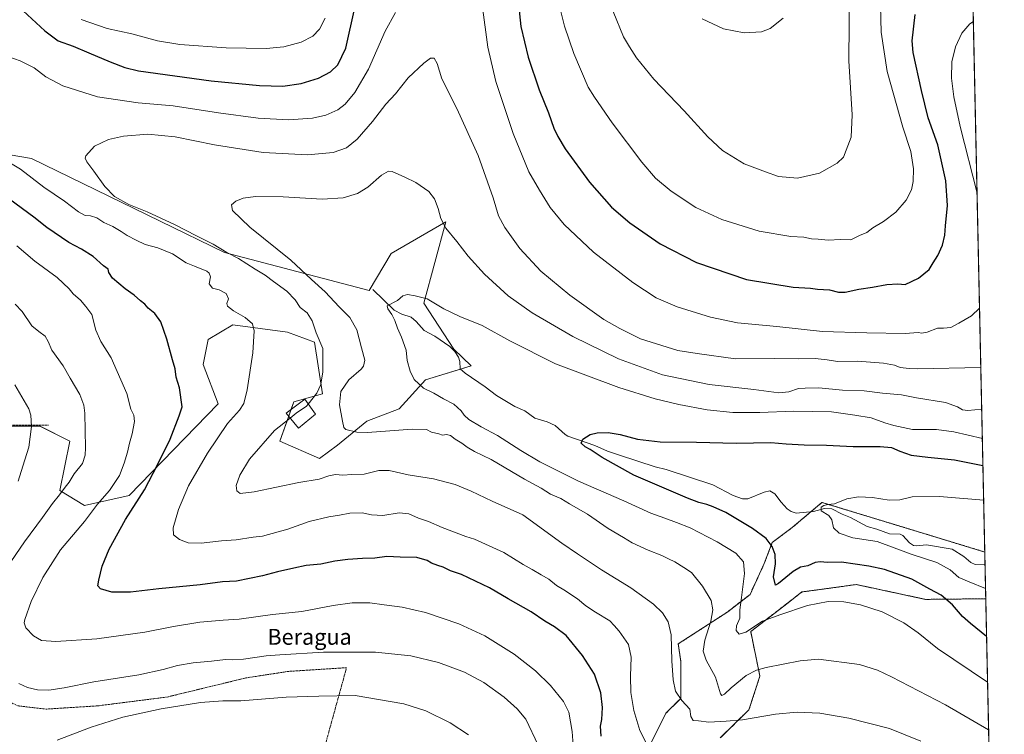
# Model space of a CAD drawing. Units: metres. Extents: x 644429 to 647885, y 4755400 to 4757785.
# Drawn here: x 647389 to 647885, y 4755835 to 4756195 of the extents above; entities that cross this region are included whole.
import ezdxf
from ezdxf.enums import TextEntityAlignment as Align

# ---------------------------------------------------------------- set-up
doc = ezdxf.new("R2010")
doc.units = ezdxf.units.M
doc.header["$MEASUREMENT"] = 0
doc.linetypes.add('TRAZOS', pattern=[0.75, 0.5, -0.25])
for name, color, linetype, lineweight in [('Alambrada', 19, 'TRAZOS', 0), ('Arbolado forestal', 92, 'TRAZOS', 0), ('Arbolado forestal CxS', 92, 'Continuous', 0), ('Comarca CxS', 133, 'Continuous', 0), ('Comunidad Autónoma CxS', 142, 'Continuous', 0), ('Corriente natural lineal', 142, 'Continuous', 13), ('Curva de nivel maestra', 36, 'Continuous', 30), ('Curva de nivel normal', 36, 'Continuous', 0), ('Edificación', 1, 'Continuous', 13), ('Edificación Cxs', 1, 'Continuous', 13), ('Municipio CxS', 142, 'Continuous', 0), ('Pastizal CxS', 92, 'Continuous', 0), ('Prado', 92, 'Continuous', 0), ('Prado CxS', 92, 'Continuous', 0), ('Provincia CxS', 1, 'Continuous', 0), ('Texto cartográfico', 19, 'Continuous', 0)]:
    doc.layers.add(name, color=color, linetype=linetype, lineweight=lineweight)
doc.styles.add('Arial', font='txt', dxfattribs={"height": 0.2})

# ---------------------------------------------------------------- blocks, each defined once
blk = doc.blocks.new('*U150')
at = {"layer": 'Prado CxS', "color": 92, "linetype": 'Continuous', "lineweight": 0}
for points in [[(647865.68, 4756367.39, 1048.76), (647875.2, 4755926.76, 991.31), (647875.18, 4755926.76, 991.31), (647845.67, 4755935.75, 992.88), (647793.2, 4755951.73, 995.16), (647778.13, 4755939.04, 995.93), (647768.16, 4755931.56, 999.17), (647764.12, 4755920.92, 1001.9), (647756.95, 4755905.4, 1003.36), (647745.73, 4755896.68, 1007.12), (647720.81, 4755880.48, 1014.36), (647722.06, 4755871.76, 1014.15), (647722.06, 4755853.07, 1014.83), (647714.58, 4755845.6, 1016.55), (647704.61, 4755825.66, 1020.46)], [(647741.99, 4755833.14, 1016.74), (647756.42, 4755847.32, 1014.02), (647761.93, 4755864.28, 1010.73), (647757.28, 4755886.69, 1005.29), (647776.09, 4755901.24, 1003.86), (647783.11, 4755906.65, 1003.5), (647810.53, 4755910.38, 1003.14), (647845.41, 4755902.91, 1001.55), (647875.68, 4755903.23, 996.05), (647875.71, 4755903.22, 996.05), (647882.09, 4755607.71, 1039.28)], [(647384.39, 4755990.13, 1041.76), (647399.35, 4755990.13, 1039.27), (647414.3, 4755982.65, 1036.65), (647409.31, 4755957.74, 1035.17), (647421.77, 4755950.26, 1031.31), (647444.2, 4755955.24, 1026.71), (647489.06, 4756001.34, 1021.73), (647481.58, 4756021.28, 1022.89), (647484.07, 4756033.74, 1022.72), (647496.53, 4756041.21, 1021.02), (647523.95, 4756037.47, 1017.65), (647537.65, 4756032.49, 1015.63), (647541.62, 4756006.48, 1013.6), (647527.11, 4756002.33, 1015.19), (647520.21, 4755982.65, 1013.36), (647540.14, 4755973.93, 1012.17), (647549.2, 4755980.61, 1010.9), (647564.02, 4755992.66, 1008.51), (647580.31, 4755998.93, 1007.83), (647593.54, 4756013.4, 1004.36), (647616.5, 4756020.49, 1002.97), (647607.78, 4756028.97, 1003.38), (647592.64, 4756052.12, 1004.64), (647603.76, 4756093.03, 1010.21), (647576.19, 4756077.15, 1006.55), (647565.19, 4756058.47, 1005.22), (647492.34, 4756077.54, 1015.32), (647395.15, 4756124.89, 1018.18), (647366.49, 4756129.88, 1020.69)]]:
    blk.add_polyline3d(points, dxfattribs=at)
blk = doc.blocks.new('*U159')
at = {"layer": 'Curva de nivel normal', "color": 36, "linetype": 'Continuous', "lineweight": 0}
for points in [[(647871.3, 4756107.44, 1020)], [(647872.55, 4756049.61, 1020)]]:
    blk.add_polyline3d(points, dxfattribs=at)

msp = doc.modelspace()

# ---------------------------------------------------------------- linework, layer by layer
at = {"layer": 'Alambrada', "color": 19, "linetype": 'TRAZOS', "lineweight": 0}
msp.add_polyline3d([(647403.56, 4755990.58, 1042.8), (647377.75, 4755990.58, 1042.8), (647379.62, 4755974.15, 1042.1), (647379.86, 4755968.28, 1042.04), (647373.52, 4755950.68, 1043.65), (647360.37, 4755915.71, 1039.84), (647356.85, 4755892.71, 1036.06), (647358.02, 4755878.63, 1036.73), (647364.83, 4755865.72, 1037.52), (647375.85, 4755854.93, 1037.47), (647388.29, 4755849.29, 1036.89), (647402.37, 4755847.65, 1037.08), (647428.42, 4755849.29, 1038.35), (647463.39, 4755853.74, 1044.28), (647503.06, 4755863.36, 1037.77), (647524.41, 4755866.64, 1037.55), (647553.75, 4755868.52, 1037.41), (647539.43, 4755816.65, 1048.8)], dxfattribs=at)
at = {"layer": 'Arbolado forestal', "color": 92, "linetype": 'TRAZOS', "lineweight": 0}
for points in [[(647875.2, 4755926.76, 991.31), (647875.17, 4755926.76, 991.31), (647845.67, 4755935.75, 992.88), (647793.2, 4755951.73, 995.16), (647787.71, 4755947.11, 995.27), (647778.13, 4755939.04, 995.93), (647768.16, 4755931.56, 999.17), (647764.12, 4755920.92, 1001.9), (647756.95, 4755905.4, 1003.36), (647745.73, 4755896.68, 1007.12), (647720.81, 4755880.48, 1014.36), (647722.06, 4755871.76, 1014.15), (647722.06, 4755853.07, 1014.83), (647714.58, 4755845.6, 1016.55), (647704.61, 4755825.66, 1020.46)], [(647875.2, 4755926.76, 991.31), (647875.33, 4755920.72, 991.07), (647875.71, 4755903.22, 996.05)], [(647741.99, 4755833.14, 1016.74), (647756.42, 4755847.32, 1014.02), (647761.93, 4755864.28, 1010.73), (647757.28, 4755886.69, 1005.29), (647776.09, 4755901.24, 1003.86), (647783.11, 4755906.65, 1003.5), (647810.52, 4755910.38, 1003.14), (647845.41, 4755902.91, 1001.55), (647875.68, 4755903.23, 996.05), (647875.71, 4755903.22, 996.05)]]:
    msp.add_polyline3d(points, dxfattribs=at)
at = {"layer": 'Arbolado forestal CxS', "color": 92, "linetype": 'Continuous', "lineweight": 0}
msp.add_polyline3d([(647704.61, 4755825.66, 1020.46), (647714.58, 4755845.6, 1016.55), (647722.06, 4755853.07, 1014.83), (647722.06, 4755871.76, 1014.15), (647720.81, 4755880.48, 1014.36), (647745.73, 4755896.68, 1007.12), (647756.95, 4755905.4, 1003.36), (647764.12, 4755920.92, 1001.9), (647768.16, 4755931.56, 999.17), (647778.13, 4755939.04, 995.93), (647793.2, 4755951.73, 995.16), (647845.67, 4755935.75, 992.88), (647875.18, 4755926.76, 991.31), (647875.2, 4755926.76, 991.31), (647875.2, 4755926.76, 991.31), (647875.71, 4755903.22, 996.05), (647875.68, 4755903.23, 996.05), (647845.41, 4755902.91, 1001.55), (647810.53, 4755910.38, 1003.14), (647783.11, 4755906.65, 1003.5), (647776.09, 4755901.24, 1003.86), (647757.28, 4755886.69, 1005.29), (647761.93, 4755864.28, 1010.73), (647756.42, 4755847.32, 1014.02), (647741.99, 4755833.14, 1016.74)], dxfattribs=at)
at = {"layer": 'Comarca CxS', "color": 133, "linetype": 'Continuous', "lineweight": 0}
msp.add_polyline3d([(647885.02, 4755471.98, 1042.5), (644485.27, 4755399.58, 881.72), (644436.49, 4757712.95, 925.93), (647835.06, 4757785.34, 1168.76), (647885.02, 4755471.98, 1042.5)], close=True, dxfattribs=at)
msp.add_polyline3d([(647885.02, 4755471.98, 1042.5), (644485.27, 4755399.58, 881.72), (644436.49, 4757712.95, 925.93), (647835.06, 4757785.34, 1168.76), (647885.02, 4755471.98, 1042.5)], close=True, dxfattribs=at)
at = {"layer": 'Comunidad Autónoma CxS', "color": 142, "linetype": 'Continuous', "lineweight": 0}
msp.add_polyline3d([(647885.02, 4755471.98, 1042.5), (644485.27, 4755399.58, 881.72), (644436.49, 4757712.95, 925.93), (647835.06, 4757785.34, 1168.76), (647885.02, 4755471.98, 1042.5)], close=True, dxfattribs=at)
msp.add_polyline3d([(647885.02, 4755471.98, 1042.5), (644485.27, 4755399.58, 881.72), (644436.49, 4757712.95, 925.93), (647835.06, 4757785.34, 1168.76), (647885.02, 4755471.98, 1042.5)], close=True, dxfattribs=at)
at = {"layer": 'Corriente natural lineal', "color": 142, "linetype": 'Continuous', "lineweight": 13}
msp.add_polyline3d([(647567, 4756059, 1005.2), (647577.77, 4756048.52, 1004.56), (647581.54, 4756046.54, 1004.43), (647586.32, 4756045.1, 1004.22), (647588.85, 4756042.89, 1004.16), (647592.76, 4756038.28, 1004.12), (647598.23, 4756035.46, 1003.86), (647605.68, 4756030.32, 1003.47), (647608.3, 4756027.7, 1003.31), (647610.05, 4756024.94, 1003.18), (647610.77, 4756022.68, 1003.07), (647611, 4756019, 1002.87), (647613.49, 4756016.81, 1002.84), (647623.52, 4756009.98, 1002.44), (647629.22, 4756005.53, 1002.21), (647638.51, 4756000.08, 1001.64), (647643.46, 4755997.83, 1001.38), (647648.56, 4755994.2, 1000.97), (647654.74, 4755992.34, 1000.73), (647658.74, 4755990.42, 1000.58), (647663.79, 4755985.92, 1000.26), (647665.24, 4755985.14, 1000.17), (647678.75, 4755980.41, 999.81), (647685.24, 4755977.57, 999.58), (647691.21, 4755975.52, 999.29), (647709.25, 4755969.6, 998.63), (647714.75, 4755968.4, 998.27), (647738.19, 4755960.63, 997.63), (647748.44, 4755955.15, 997.01), (647753.23, 4755953.63, 996.8), (647755.9, 4755953.54, 996.72), (647764, 4755956.94, 996.38), (647766.93, 4755957.6, 996.26), (647769.44, 4755956.11, 996.27), (647772.56, 4755951.8, 995.92), (647775.74, 4755948.53, 995.75), (647777.69, 4755947.25, 995.73), (647780.24, 4755946.28, 995.68), (647788.88, 4755947.23, 995.26), (647794.45, 4755948.63, 994.81), (647798.11, 4755948.44, 994.59), (647803.3, 4755945.78, 994.5), (647807.56, 4755944.11, 994.22), (647815.91, 4755939.54, 993.62), (647820.75, 4755938.31, 993.46), (647827.2, 4755935.95, 993.79), (647832.63, 4755935.83, 993.46), (647833.89, 4755935.04, 993.37), (647837.2, 4755931.33, 993.21), (647839.24, 4755930.1, 993.16), (647840.85, 4755929.91, 993.09), (647845.86, 4755930.4, 992.54), (647858.7, 4755928.24, 991.93), (647864.68, 4755924.47, 991.63), (647868.1, 4755921.44, 991.5), (647870.36, 4755920.41, 991.44), (647875.33, 4755920.72, 991.07)], dxfattribs=at)
at = {"layer": 'Curva de nivel maestra', "color": 36, "linetype": 'Continuous', "lineweight": 30}
for points in [[(647640.38, 4756202.73, 1025), (647641.56, 4756191.37, 1025), (647645.14, 4756175.95, 1025), (647650.7, 4756159.51, 1025), (647655.5, 4756147.98, 1025), (647658.06, 4756140.21, 1025), (647660.14, 4756135.95, 1025), (647663.78, 4756129.81, 1025), (647676.07, 4756113.09, 1025), (647687.22, 4756100.49, 1025), (647696.44, 4756092.52, 1025), (647711.76, 4756082.02, 1025), (647729.93, 4756072.6, 1025), (647755.24, 4756063.95, 1025), (647778.61, 4756060.17, 1025), (647787.4, 4756059.65, 1025), (647790.99, 4756059.21, 1025), (647797.03, 4756058.77, 1025), (647801.46, 4756057.61, 1025), (647804.85, 4756057.63, 1025), (647811.76, 4756059.1, 1025), (647818.7, 4756060.14, 1025), (647825.92, 4756061.51, 1025), (647831.43, 4756061.82, 1025), (647835.07, 4756061.46, 1025), (647841.74, 4756064.62, 1025), (647847.22, 4756068.98, 1025), (647849.25, 4756072.45, 1025), (647851.48, 4756076.01, 1025), (647853.84, 4756081.31, 1025), (647855.09, 4756086.36, 1025), (647855.44, 4756091.09, 1025), (647856.33, 4756101.26, 1025), (647855.64, 4756113.69, 1025), (647851.6, 4756131.74, 1025), (647846.65, 4756145.46, 1025), (647843.32, 4756159.14, 1025), (647839.13, 4756178.28, 1025), (647838.66, 4756184.19, 1025), (647840.05, 4756197.4, 1025)], [(647390.9, 4756199.38, 1025), (647401.75, 4756189.29, 1025), (647408.54, 4756184.26, 1025), (647416, 4756181.54, 1025), (647423.95, 4756178.14, 1025), (647434.7, 4756173.68, 1025), (647442, 4756170.76, 1025), (647449.01, 4756169.17, 1025), (647485.63, 4756164.1, 1025), (647509.84, 4756161.66, 1025), (647521.6, 4756161.41, 1025), (647530.9, 4756162.66, 1025), (647539.54, 4756165.32, 1025), (647545.6, 4756168.53, 1025), (647549.43, 4756172.06, 1025), (647553.46, 4756180.47, 1025), (647557.9, 4756200.82, 1025)], [(647682.06, 4755834.01, 1025), (647681.58, 4755839.06, 1025), (647682.33, 4755842.48, 1025), (647682.61, 4755848.43, 1025), (647681.76, 4755855.91, 1025), (647678.69, 4755865.18, 1025), (647672.52, 4755874.72, 1025), (647664.31, 4755884.79, 1025), (647658.55, 4755889.03, 1025), (647653.62, 4755891.88, 1025), (647646.74, 4755896.63, 1025), (647635.18, 4755903.21, 1025), (647625.73, 4755908.7, 1025), (647611.67, 4755915.48, 1025), (647606.17, 4755917.29, 1025), (647602.44, 4755919.17, 1025), (647599.76, 4755919.9, 1025), (647596.54, 4755921.14, 1025), (647594.28, 4755922.5, 1025), (647589.2, 4755923.95, 1025), (647580.74, 4755924.2, 1025), (647574.03, 4755924.5, 1025), (647567.92, 4755923.64, 1025), (647561.81, 4755923.54, 1025), (647554.43, 4755923.04, 1025), (647547.88, 4755922.09, 1025), (647540.76, 4755920.7, 1025), (647533.35, 4755920.01, 1025), (647527.19, 4755918.6, 1025), (647519.01, 4755916.85, 1025), (647511.48, 4755914.82, 1025), (647498.34, 4755912.16, 1025), (647491.18, 4755911.76, 1025), (647479.99, 4755910.25, 1025), (647459.16, 4755908.3, 1025), (647444.99, 4755906.47, 1025), (647435.45, 4755906.59, 1025), (647429.83, 4755908.26, 1025), (647428.49, 4755909.7, 1025), (647428.91, 4755912.64, 1025), (647430.67, 4755919.72, 1025), (647434.15, 4755928.28, 1025), (647442.43, 4755943.2, 1025), (647452.05, 4755958, 1025), (647458.45, 4755970.6, 1025), (647464.94, 4755983.63, 1025), (647469.51, 4755995.32, 1025), (647471.01, 4755999.86, 1025), (647469.56, 4756009.38, 1025), (647468.01, 4756014.82, 1025), (647467.49, 4756018.97, 1025), (647466.06, 4756023.54, 1025), (647463.22, 4756034.04, 1025), (647460.13, 4756042.61, 1025), (647457.21, 4756046.81, 1025), (647453.88, 4756049.49, 1025), (647452.11, 4756051.6, 1025), (647449.92, 4756053.28, 1025), (647446.8, 4756056.16, 1025), (647442.3, 4756059.36, 1025), (647435.85, 4756064.72, 1025), (647434, 4756067.55, 1025), (647433.72, 4756069.27, 1025), (647431.41, 4756070.84, 1025), (647426.07, 4756075.62, 1025), (647420.32, 4756079.22, 1025), (647413.85, 4756082.56, 1025), (647402.8, 4756090.19, 1025), (647396.31, 4756095.35, 1025), (647384.1, 4756104.22, 1025)], [(647876.12, 4755884.17, 1000), (647868.03, 4755890.77, 1000), (647863.95, 4755894.35, 1000), (647858.9, 4755900.2, 1000), (647853.18, 4755905.02, 1000), (647847.44, 4755907.99, 1000), (647838.37, 4755913.02, 1000), (647824.65, 4755918.03, 1000), (647816.84, 4755919.57, 1000), (647803.09, 4755921.57, 1000), (647795.95, 4755921.52, 1000), (647792.34, 4755921.9, 1000), (647789.74, 4755921.41, 1000), (647786.07, 4755919.8, 1000), (647782.4, 4755919.08, 1000), (647778.67, 4755916.89, 1000), (647771.27, 4755910.86, 1000), (647769.86, 4755910.05, 1000), (647768.73, 4755914.34, 1000), (647769.7, 4755920.88, 1000), (647769.64, 4755925.55, 1000), (647768.04, 4755929.55, 1000), (647765.06, 4755933.55, 1000), (647758.24, 4755938.65, 1000), (647744.83, 4755946.6, 1000), (647738.32, 4755949.47, 1000), (647735.19, 4755950.76, 1000), (647731.21, 4755951.78, 1000), (647725.47, 4755953.83, 1000), (647698.4, 4755965.49, 1000), (647682.4, 4755974.34, 1000), (647676.4, 4755978.38, 1000), (647673.92, 4755979.73, 1000), (647671.92, 4755981.54, 1000), (647672.72, 4755983.66, 1000), (647676.4, 4755985.88, 1000), (647680.03, 4755986.84, 1000), (647685.43, 4755986.91, 1000), (647691.59, 4755986.01, 1000), (647700.22, 4755983.56, 1000), (647711.74, 4755982.29, 1000), (647730.03, 4755982.14, 1000), (647749.9, 4755981.64, 1000), (647767.36, 4755981.96, 1000), (647775.07, 4755981.29, 1000), (647784.26, 4755980.69, 1000), (647795.54, 4755980.52, 1000), (647808.84, 4755979.98, 1000), (647822.5, 4755979.98, 1000), (647828.28, 4755979.42, 1000), (647832.4, 4755977.55, 1000), (647838.1, 4755975.58, 1000), (647846.55, 4755974.6, 1000), (647859.95, 4755973.24, 1000), (647874.26, 4755970.33, 1000)]]:
    msp.add_polyline3d(points, dxfattribs=at)
at = {"layer": 'Curva de nivel normal', "color": 36, "linetype": 'Continuous', "lineweight": 0}
for points in [[(647822.32, 4756215.48, 1030), (647822.92, 4756188.61, 1030), (647825.97, 4756168.78, 1030), (647833.95, 4756140.75, 1030), (647837.87, 4756128.55, 1030), (647839.31, 4756119.73, 1030), (647839.12, 4756113.28, 1030), (647838.21, 4756109.15, 1030), (647835.56, 4756103.89, 1030), (647830.42, 4756097.85, 1030), (647824.16, 4756093.14, 1030), (647818.74, 4756089.99, 1030), (647815.74, 4756087.62, 1030), (647812.04, 4756086.17, 1030), (647807.74, 4756084.06, 1030), (647802.59, 4756084.07, 1030), (647796.33, 4756083.81, 1030), (647791.34, 4756084.26, 1030), (647787.89, 4756084.46, 1030), (647784.02, 4756085.27, 1030), (647777.53, 4756085.67, 1030), (647761.54, 4756088.32, 1030), (647742.83, 4756094.3, 1030), (647729.62, 4756100.32, 1030), (647717.2, 4756108.44, 1030), (647709.42, 4756115.1, 1030), (647702.5, 4756123.14, 1030), (647687.53, 4756142.9, 1030), (647678.68, 4756155.8, 1030), (647675.5, 4756160.88, 1030), (647668.24, 4756177.74, 1030), (647663.48, 4756191.56, 1030), (647660.71, 4756202.94, 1030)], [(647688.1, 4756198.96, 1035), (647693.31, 4756186.21, 1035), (647696.24, 4756181.14, 1035), (647699.78, 4756175.59, 1035), (647708.48, 4756164.96, 1035), (647723.76, 4756148.91, 1035), (647735.67, 4756135.82, 1035), (647743.11, 4756128.92, 1035), (647754.01, 4756122.22, 1035), (647764.75, 4756118.15, 1035), (647771.29, 4756115.84, 1035), (647780.92, 4756114.99, 1035), (647791.86, 4756117.62, 1035), (647800.79, 4756122.52, 1035), (647804.09, 4756125.61, 1035), (647805.36, 4756129.07, 1035), (647807.92, 4756135.68, 1035), (647808.47, 4756146.86, 1035), (647806.69, 4756174.11, 1035), (647807.07, 4756211.36, 1035)], [(647872.55, 4756049.61, 1020), (647868.42, 4756045.79, 1020), (647862.07, 4756042.01, 1020), (647858.05, 4756039.87, 1020), (647854.41, 4756039.58, 1020), (647851.29, 4756039.43, 1020), (647846.24, 4756037.47, 1020), (647843.53, 4756037.02, 1020), (647841.63, 4756037.28, 1020), (647835.03, 4756036.82, 1020), (647815.86, 4756037.16, 1020), (647793.46, 4756037.79, 1020), (647770.44, 4756040.3, 1020), (647750.6, 4756042.25, 1020), (647737, 4756045.02, 1020), (647720.2, 4756050.3, 1020), (647709.74, 4756054.79, 1020), (647697.86, 4756062.43, 1020), (647678.18, 4756077.81, 1020), (647663.28, 4756091.76, 1020), (647656.26, 4756100.3, 1020), (647650.9, 4756108.99, 1020), (647645.51, 4756118.15, 1020), (647637.63, 4756137.51, 1020), (647628.96, 4756163.77, 1020), (647624.94, 4756181.09, 1020), (647622.07, 4756202.28, 1020)], [(647578.4, 4756198.54, 1020), (647573.11, 4756188.99, 1020), (647564.81, 4756169.96, 1020), (647557.9, 4756158.22, 1020), (647552.97, 4756152.24, 1020), (647549.3, 4756149.46, 1020), (647543.34, 4756146.78, 1020), (647536.66, 4756145.25, 1020), (647524.5, 4756144.48, 1020), (647509.18, 4756145.24, 1020), (647489.18, 4756147.96, 1020), (647466.49, 4756151.51, 1020), (647448.78, 4756153, 1020), (647428.27, 4756155.93, 1020), (647410.8, 4756161.61, 1020), (647402.32, 4756166.06, 1020), (647396.42, 4756170.62, 1020), (647389.44, 4756174.18, 1020), (647374.86, 4756179.12, 1020)], [(647542.91, 4756195.55, 1030), (647540.17, 4756190.06, 1030), (647536.73, 4756186.6, 1030), (647530.82, 4756183.59, 1030), (647522.11, 4756181.1, 1030), (647513.26, 4756180.26, 1030), (647493.07, 4756180.66, 1030), (647469.74, 4756182.38, 1030), (647458.52, 4756184.18, 1030), (647445.55, 4756187.7, 1030), (647433.19, 4756190.34, 1030), (647420.11, 4756194.92, 1030)], [(647732.88, 4756195.36, 1040), (647743.66, 4756190.2, 1040), (647754.06, 4756188.31, 1040), (647762.74, 4756188.78, 1040), (647767.07, 4756190.42, 1040), (647773.71, 4756195.55, 1040)], [(647869.43, 4756193.92, 1020), (647867.6, 4756192.84, 1020), (647863.71, 4756188.05, 1020), (647860.4, 4756181.22, 1020), (647858.67, 4756173.55, 1020), (647858.47, 4756165.41, 1020), (647859.54, 4756156, 1020), (647862.86, 4756141.04, 1020), (647871.3, 4756107.44, 1020)], [(647873.19, 4756019.75, 1015), (647841.2, 4756019.01, 1015), (647837.03, 4756019.18, 1015), (647832.62, 4756019.66, 1015), (647829.77, 4756020.8, 1015), (647824.25, 4756021.92, 1015), (647811.12, 4756022.92, 1015), (647801.07, 4756022.66, 1015), (647795.74, 4756023.62, 1015), (647789.74, 4756024.26, 1015), (647781.6, 4756024.04, 1015), (647769.45, 4756024.3, 1015), (647749.68, 4756024.12, 1015), (647730.41, 4756026.73, 1015), (647720.52, 4756028.3, 1015), (647712.54, 4756030.72, 1015), (647701.82, 4756034.18, 1015), (647691.39, 4756039.31, 1015), (647683.32, 4756043.9, 1015), (647666.25, 4756056.07, 1015), (647651.52, 4756068.21, 1015), (647641.08, 4756079.67, 1015), (647633.38, 4756090.23, 1015), (647630.28, 4756096.05, 1015), (647627.66, 4756105.14, 1015), (647620.04, 4756126.52, 1015), (647609.3, 4756150.11, 1015), (647601.77, 4756165.04, 1015), (647599.33, 4756172.73, 1015), (647597.94, 4756175.54, 1015), (647596.07, 4756175.39, 1015), (647592.74, 4756172.95, 1015), (647584.74, 4756165.53, 1015), (647578.4, 4756157.55, 1015), (647573.58, 4756152.27, 1015), (647566.84, 4756143.52, 1015), (647559.14, 4756134.66, 1015), (647553.79, 4756130.36, 1015), (647547.07, 4756127.95, 1015), (647534.07, 4756126.77, 1015), (647511.78, 4756128.04, 1015), (647487.26, 4756131.86, 1015), (647467.45, 4756135.77, 1015), (647453.74, 4756137.14, 1015), (647441.4, 4756136.2, 1015), (647433.79, 4756134.57, 1015), (647426.86, 4756131.11, 1015), (647422.51, 4756126.22, 1015), (647422.14, 4756125.07, 1015), (647422.86, 4756123.2, 1015), (647426.52, 4756118.54, 1015), (647432.04, 4756110.83, 1015), (647436.94, 4756105.76, 1015), (647444.04, 4756101.73, 1015), (647453.39, 4756098.04, 1015), (647467.16, 4756091.77, 1015), (647478.15, 4756085.97, 1015), (647486.48, 4756081.8, 1015), (647493.5, 4756077.68, 1015), (647499.25, 4756074.66, 1015), (647507.69, 4756069.17, 1015), (647512.71, 4756066.19, 1015), (647516.87, 4756063.02, 1015), (647523.63, 4756058.11, 1015), (647527.87, 4756053.7, 1015), (647530.37, 4756049.93, 1015), (647533.9, 4756047.3, 1015), (647536.43, 4756043.24, 1015), (647538.5, 4756037.22, 1015), (647541.81, 4756029.22, 1015), (647541.86, 4756017.38, 1015), (647541.23, 4756014.53, 1015), (647540.71, 4756011.17, 1015), (647538.74, 4756006.71, 1015), (647534.42, 4756001.23, 1015)], [(647383.66, 4756123.17, 1020), (647389.6, 4756119.63, 1020), (647401.27, 4756110.51, 1020), (647411.7, 4756103.48, 1020), (647418.82, 4756098.04, 1020), (647422.11, 4756096.29, 1020), (647424.8, 4756096.03, 1020), (647427.89, 4756095.03, 1020), (647431.44, 4756092.78, 1020), (647436.02, 4756090.65, 1020), (647440.23, 4756088.25, 1020), (647443.2, 4756086.08, 1020), (647447.8, 4756083.89, 1020), (647452.38, 4756081.6, 1020), (647458.72, 4756079.87, 1020), (647466.15, 4756076.96, 1020), (647473.04, 4756072.48, 1020), (647477.14, 4756070.78, 1020), (647483.33, 4756068.15, 1020), (647484.57, 4756067.23, 1020), (647485.25, 4756065.27, 1020), (647484.54, 4756061.74, 1020), (647486.16, 4756059.64, 1020), (647489.66, 4756058.8, 1020), (647493.06, 4756056.88, 1020), (647494.29, 4756054.26, 1020), (647493.45, 4756051.89, 1020), (647493.79, 4756050.58, 1020), (647496.81, 4756048.24, 1020), (647502.64, 4756044.8, 1020), (647506.37, 4756041.74, 1020), (647507.25, 4756038.22, 1020), (647506.52, 4756027.09, 1020), (647503.74, 4756008.37, 1020), (647501.99, 4756001.57, 1020), (647499.9, 4755998.22, 1020), (647493.78, 4755991.55, 1020), (647483.68, 4755976.61, 1020), (647474.16, 4755960.04, 1020), (647469.09, 4755948.14, 1020), (647466.48, 4755938.96, 1020), (647466.62, 4755935.43, 1020), (647469.64, 4755933.12, 1020), (647473.99, 4755931.47, 1020), (647480.52, 4755931.19, 1020), (647490.78, 4755932.37, 1020), (647498.08, 4755932.94, 1020), (647506.72, 4755934.28, 1020), (647511.48, 4755934.81, 1020), (647524.12, 4755938.2, 1020), (647534.9, 4755942.07, 1020), (647544.9, 4755944.49, 1020), (647550.24, 4755945.26, 1020), (647555.43, 4755946.36, 1020), (647561.58, 4755946.52, 1020), (647566.27, 4755945.46, 1020), (647572.09, 4755945.2, 1020), (647580.32, 4755946.46, 1020), (647585.08, 4755945.91, 1020), (647589.98, 4755943.85, 1020), (647594.95, 4755942.11, 1020), (647601.91, 4755939.08, 1020), (647613.75, 4755934.65, 1020), (647618.14, 4755933.31, 1020), (647632.98, 4755926.46, 1020), (647642.72, 4755920.53, 1020), (647647.28, 4755917.98, 1020), (647651.79, 4755915.23, 1020), (647655.69, 4755913.07, 1020), (647659.52, 4755909.93, 1020), (647663.22, 4755907.76, 1020), (647670.14, 4755903.14, 1020), (647674.3, 4755899.68, 1020), (647679.06, 4755896.47, 1020), (647686.33, 4755892.04, 1020), (647688.55, 4755889.7, 1020), (647691.11, 4755886.83, 1020), (647695.72, 4755880.17, 1020), (647697.14, 4755873.79, 1020), (647696.69, 4755864.21, 1020), (647696.87, 4755855.94, 1020), (647698.42, 4755846.98, 1020), (647701.39, 4755836.86, 1020), (647704.41, 4755830.98, 1020)], [(647873.65, 4755998.64, 1010), (647866.57, 4755998.05, 1010), (647863.88, 4755998.44, 1010), (647861.4, 4755999.93, 1010), (647855.32, 4756002.01, 1010), (647840.82, 4756004.45, 1010), (647833.2, 4756005.88, 1010), (647823.7, 4756006.84, 1010), (647814.44, 4756007.98, 1010), (647803.58, 4756008.29, 1010), (647791.59, 4756009.4, 1010), (647784.78, 4756009.35, 1010), (647781.4, 4756009.06, 1010), (647776.56, 4756007.37, 1010), (647771.54, 4756006.94, 1010), (647758.92, 4756008.57, 1010), (647736.34, 4756011.08, 1010), (647712.94, 4756016.06, 1010), (647690.68, 4756024.13, 1010), (647667.66, 4756035.33, 1010), (647647.17, 4756047.18, 1010), (647635.2, 4756055.74, 1010), (647623.14, 4756066.62, 1010), (647614.94, 4756075.71, 1010), (647609.36, 4756083.17, 1010), (647603.79, 4756089.94, 1010), (647601.22, 4756094.7, 1010), (647599.93, 4756099.69, 1010), (647598.11, 4756104.71, 1010), (647595.19, 4756108.31, 1010), (647588.57, 4756112.83, 1010), (647583.03, 4756115.54, 1010), (647576.65, 4756118.47, 1010), (647574.88, 4756118.55, 1010), (647571.35, 4756116.59, 1010), (647564.49, 4756110.52, 1010), (647559.2, 4756107.28, 1010), (647552.03, 4756105.12, 1010), (647541.4, 4756104.53, 1010), (647521.78, 4756105.67, 1010), (647507.84, 4756105.73, 1010), (647501.7, 4756104.91, 1010), (647497.92, 4756103.46, 1010), (647495.72, 4756101.55, 1010), (647496.25, 4756098.76, 1010), (647504.96, 4756090.4, 1010), (647525.71, 4756073.78, 1010), (647536.1, 4756064.06, 1010), (647542.97, 4756057.72, 1010), (647550.04, 4756050.26, 1010), (647555.36, 4756044.92, 1010), (647558.95, 4756038.67, 1010), (647561.28, 4756029.58, 1010), (647562.94, 4756023.35, 1010), (647562.24, 4756020.39, 1010), (647561.03, 4756018.88, 1010), (647554.92, 4756013.48, 1010), (647550.8, 4756007.55, 1010), (647550.17, 4756000.88, 1010), (647551.63, 4755992.69, 1010), (647552.44, 4755989.51, 1010), (647553.46, 4755988.5, 1010), (647558.84, 4755987.04, 1010), (647564.26, 4755986.88, 1010), (647586.87, 4755988.55, 1010), (647594, 4755988.5, 1010), (647596.52, 4755987.06, 1010), (647600.19, 4755986.22, 1010), (647602.06, 4755985.62, 1010), (647604.04, 4755985.88, 1010), (647606.09, 4755985.47, 1010), (647608.49, 4755983.62, 1010), (647611.86, 4755981.66, 1010), (647614.44, 4755979.59, 1010), (647618.23, 4755977.38, 1010), (647626.5, 4755973.31, 1010), (647643.41, 4755963.47, 1010), (647651.78, 4755958.89, 1010), (647656.53, 4755955.92, 1010), (647661.61, 4755953.64, 1010), (647666.04, 4755951.04, 1010), (647675.08, 4755945.86, 1010), (647685.56, 4755938.69, 1010), (647693.18, 4755934.07, 1010), (647697.61, 4755931.39, 1010), (647705.68, 4755927.68, 1010), (647712.58, 4755925.02, 1010), (647715.82, 4755923.3, 1010), (647719.16, 4755921.8, 1010), (647723.65, 4755918.97, 1010), (647727.46, 4755916.38, 1010), (647733.08, 4755909.56, 1010), (647737.38, 4755902.3, 1010), (647738.24, 4755897.72, 1010), (647737.2, 4755892.01, 1010), (647734.22, 4755882.37, 1010), (647733.33, 4755876.81, 1010), (647734.87, 4755872.35, 1010), (647739.6, 4755863.75, 1010), (647742.05, 4755855.42, 1010), (647742.69, 4755854.52, 1010), (647744.05, 4755855.1, 1010), (647747.37, 4755858.44, 1010), (647754.95, 4755864.59, 1010), (647760.13, 4755867.25, 1010), (647765.11, 4755868.6, 1010), (647782.28, 4755871.93, 1010), (647791.39, 4755872.87, 1010), (647812.12, 4755870.12, 1010), (647821.16, 4755867.21, 1010), (647828.24, 4755863.96, 1010), (647855.36, 4755849.77, 1010), (647877.13, 4755837.28, 1010)], [(647387.62, 4756080.88, 1030), (647396.8, 4756073.26, 1030), (647408.06, 4756065.04, 1030), (647414.01, 4756059.37, 1030), (647416.04, 4756056.85, 1030), (647419.69, 4756053.63, 1030), (647422.36, 4756050.38, 1030), (647425.39, 4756046.34, 1030), (647427.47, 4756038.46, 1030), (647429.94, 4756032.86, 1030), (647435.14, 4756024.5, 1030), (647443.01, 4756006.67, 1030), (647445.11, 4755998.66, 1030), (647446.61, 4755995.66, 1030), (647446.96, 4755992.55, 1030), (647445.7, 4755986.25, 1030), (647444.41, 4755981.62, 1030), (647443.44, 4755977.02, 1030), (647441.66, 4755971.51, 1030), (647439.46, 4755965.29, 1030), (647434.38, 4755957.8, 1030), (647428.38, 4755950.8, 1030), (647421.78, 4755942.11, 1030), (647409.65, 4755927.88, 1030), (647400.77, 4755913.88, 1030), (647394.96, 4755901.88, 1030), (647391.65, 4755892.81, 1030), (647391.39, 4755891.1, 1030), (647392.26, 4755888.66, 1030), (647396, 4755884.48, 1030), (647400.07, 4755882.26, 1030), (647407.26, 4755881.7, 1030), (647427.96, 4755883.08, 1030), (647452.19, 4755886.32, 1030), (647466.55, 4755889.33, 1030), (647479.93, 4755891.48, 1030), (647491.62, 4755892.46, 1030), (647499.69, 4755892.91, 1030), (647516.51, 4755895.36, 1030), (647531.22, 4755896.75, 1030), (647546.99, 4755899.82, 1030), (647556.55, 4755901.09, 1030), (647565.4, 4755901.13, 1030), (647572.68, 4755900.1, 1030), (647581.8, 4755899.02, 1030), (647593.44, 4755896.35, 1030), (647610.36, 4755890.54, 1030), (647623.34, 4755884.58, 1030), (647638.17, 4755875.32, 1030), (647648.87, 4755867.01, 1030), (647656.52, 4755859.49, 1030), (647663.08, 4755851.52, 1030), (647665.77, 4755846.07, 1030), (647667.3, 4755836.45, 1030), (647668.14, 4755824.64, 1030)], [(647873.96, 4755983.96, 1005), (647859.56, 4755987.25, 1005), (647850.8, 4755988.48, 1005), (647838.84, 4755988.46, 1005), (647829.38, 4755990.56, 1005), (647824.88, 4755991.83, 1005), (647818.01, 4755994.31, 1005), (647809.7, 4755995.74, 1005), (647798.06, 4755997.38, 1005), (647778.93, 4755997.72, 1005), (647761.85, 4755996.95, 1005), (647748.26, 4755997.01, 1005), (647735.4, 4755998.35, 1005), (647721.06, 4756001, 1005), (647709.1, 4756003.85, 1005), (647690.82, 4756009.63, 1005), (647659.06, 4756021.54, 1005), (647635.9, 4756033.06, 1005), (647622.07, 4756040.92, 1005), (647610.82, 4756045.31, 1005), (647602.82, 4756049.3, 1005), (647594.39, 4756054.21, 1005), (647588.35, 4756055.7, 1005), (647584.4, 4756056.45, 1005), (647582.07, 4756055.71, 1005), (647579.37, 4756053.44, 1005), (647574.27, 4756050.75, 1005), (647574.5, 4756049.31, 1005), (647576.58, 4756046.39, 1005), (647578.06, 4756043.36, 1005), (647579.33, 4756039.56, 1005), (647581.49, 4756034.92, 1005), (647583.76, 4756028.38, 1005), (647584.27, 4756023.26, 1005), (647585.72, 4756017.82, 1005), (647587.78, 4756013.66, 1005), (647592.49, 4756009.21, 1005), (647597.69, 4756006.8, 1005), (647602.49, 4756003.88, 1005), (647607.76, 4756001.24, 1005), (647611.55, 4755997.9, 1005), (647613, 4755995.62, 1005), (647615.34, 4755993.47, 1005), (647621.49, 4755989.76, 1005), (647629.85, 4755985.44, 1005), (647641.45, 4755977.93, 1005), (647651.03, 4755972.24, 1005), (647670.6, 4755962.48, 1005), (647693.41, 4755952.56, 1005), (647707.03, 4755946.28, 1005), (647714.06, 4755943.88, 1005), (647719.85, 4755941.56, 1005), (647726.83, 4755938.92, 1005), (647740.48, 4755931.96, 1005), (647749.74, 4755926.22, 1005), (647753.66, 4755921.81, 1005), (647754.12, 4755915.94, 1005), (647752.64, 4755903.9, 1005), (647751.74, 4755897.62, 1005), (647751.87, 4755893.49, 1005), (647750.18, 4755889.58, 1005), (647750.03, 4755887.18, 1005), (647751.55, 4755885.36, 1005), (647754.92, 4755886.32, 1005), (647763.31, 4755891.92, 1005), (647771.91, 4755895.12, 1005), (647785.88, 4755899.82, 1005), (647796.35, 4755901.87, 1005), (647804.18, 4755901.68, 1005), (647812.64, 4755900.2, 1005), (647823.58, 4755896.57, 1005), (647834.37, 4755891.18, 1005), (647841.65, 4755886.13, 1005), (647851.37, 4755878.12, 1005), (647876.62, 4755861.14, 1005)], [(647382.48, 4755918.55, 1035), (647391.54, 4755931.86, 1035), (647400.65, 4755944.1, 1035), (647405.56, 4755951.19, 1035), (647409.24, 4755955.6, 1035), (647411.98, 4755959.41, 1035), (647414.1, 4755961.98, 1035), (647416.63, 4755966.08, 1035), (647420.68, 4755971.35, 1035), (647422.06, 4755975.48, 1035), (647422.3, 4755979.24, 1035), (647421.94, 4755996.75, 1035), (647421.4, 4756000.8, 1035), (647419.36, 4756006.17, 1035), (647414.55, 4756014.36, 1035), (647411.06, 4756020.54, 1035), (647405.24, 4756028.39, 1035), (647403.42, 4756032.85, 1035), (647401.93, 4756035.55, 1035), (647398.74, 4756037.84, 1035), (647395.19, 4756040.62, 1035), (647390.34, 4756047.94, 1035), (647386.8, 4756051.5, 1035)], [(647388.32, 4755962.47, 1040), (647390.62, 4755970.05, 1040), (647393.65, 4755979.61, 1040), (647395.06, 4755990, 1040), (647394.69, 4755995.65, 1040), (647393.64, 4755998.84, 1040), (647386.7, 4756011.02, 1040)], [(647534.42, 4756001.23, 1015), (647533.64, 4756000.24, 1015), (647528.34, 4755996.64, 1015), (647525.37, 4755994.25, 1015)], [(647525.37, 4755994.25, 1015), (647517.43, 4755987.88, 1015), (647504.86, 4755973.55, 1015), (647499.99, 4755965.55, 1015), (647498.17, 4755960.23, 1015), (647498.41, 4755957.66, 1015), (647500.13, 4755956.15, 1015), (647507.26, 4755957.04, 1015), (647529.78, 4755961.83, 1015), (647539.92, 4755963.46, 1015), (647544.8, 4755965.2, 1015), (647548.2, 4755965.76, 1015), (647551.84, 4755965.48, 1015), (647556.34, 4755965.84, 1015), (647562.54, 4755965.91, 1015), (647569.94, 4755967.81, 1015), (647575.2, 4755967.77, 1015), (647584.72, 4755965.71, 1015), (647597.58, 4755963.69, 1015), (647608.5, 4755960.72, 1015), (647616.53, 4755957.34, 1015), (647627.01, 4755952.32, 1015), (647642.45, 4755945.55, 1015), (647662.12, 4755931.27, 1015), (647670.05, 4755925.79, 1015), (647682.21, 4755917.74, 1015), (647696.94, 4755908.78, 1015), (647708.39, 4755900.54, 1015), (647712.92, 4755896.09, 1015), (647715.69, 4755891.58, 1015), (647717.17, 4755885, 1015), (647717.5, 4755871.98, 1015), (647718.18, 4755862.33, 1015), (647719.5, 4755856.7, 1015), (647722.54, 4755851.96, 1015), (647726.66, 4755847.61, 1015), (647727.22, 4755843.87, 1015), (647728.25, 4755841.93, 1015), (647730.95, 4755841.76, 1015), (647736.26, 4755841.14, 1015), (647744.93, 4755841.66, 1015), (647753.08, 4755842.29, 1015), (647769.78, 4755845.06, 1015), (647780.75, 4755846.12, 1015), (647792.14, 4755845.6, 1015), (647806.69, 4755843.17, 1015), (647827.14, 4755837.87, 1015), (647842.97, 4755831.53, 1015)], [(647874.63, 4755952.95, 995), (647852.33, 4755954.67, 995), (647838.57, 4755954.57, 995), (647832.4, 4755953, 995), (647827.07, 4755952.83, 995), (647818.6, 4755954.23, 995), (647811.54, 4755954.61, 995), (647805.72, 4755953.55, 995), (647799.54, 4755950.98, 995), (647796.19, 4755950.61, 995), (647794.2, 4755950.2, 995), (647792.85, 4755949.33, 995), (647792.85, 4755947.44, 995), (647796.59, 4755945.13, 995), (647798.14, 4755942.96, 995), (647799.04, 4755938.86, 995), (647801.77, 4755936.25, 995), (647808.77, 4755933.99, 995), (647820.96, 4755932.06, 995), (647838.11, 4755925.66, 995), (647850.97, 4755921.51, 995), (647857.74, 4755917.8, 995), (647862.1, 4755913.98, 995), (647867.25, 4755911.73, 995), (647875.59, 4755908.42, 995)], [(647650.3, 4755829.44, 1035), (647644.04, 4755842.52, 1035), (647639.72, 4755847.81, 1035), (647633.1, 4755853.7, 1035), (647622.81, 4755861, 1035), (647613.08, 4755866.3, 1035), (647600.04, 4755871.15, 1035), (647586.19, 4755874.45, 1035), (647568.36, 4755876.26, 1035), (647542.17, 4755876.39, 1035), (647520.07, 4755875.01, 1035), (647513.29, 4755874.4, 1035), (647501.9, 4755872.82, 1035), (647496.32, 4755872.42, 1035), (647492.73, 4755872.69, 1035), (647485.65, 4755871.85, 1035), (647476.44, 4755871.02, 1035), (647468.53, 4755869.61, 1035), (647461.44, 4755867.52, 1035), (647449.07, 4755864.92, 1035), (647426.47, 4755861.33, 1035), (647411.6, 4755858.35, 1035), (647403.81, 4755857.24, 1035), (647398.13, 4755857.4, 1035), (647393.1, 4755858.52, 1035), (647388.74, 4755860.62, 1035)], [(647615.18, 4755834.66, 1040), (647605.86, 4755840.67, 1040), (647593.65, 4755846.83, 1040), (647582.6, 4755850.33, 1040), (647558.07, 4755854.52, 1040), (647539.74, 4755854.21, 1040), (647523.4, 4755853.66, 1040), (647500.48, 4755851.82, 1040), (647491.38, 4755851.8, 1040), (647480.2, 4755851.06, 1040), (647460.42, 4755847.79, 1040), (647441.07, 4755843.6, 1040), (647425.07, 4755838.58, 1040), (647408.07, 4755831.99, 1040)]]:
    msp.add_polyline3d(points, dxfattribs=at)
at = {"layer": 'Edificación', "color": 1, "linetype": 'Continuous', "lineweight": 13}
msp.add_polyline3d([(647538.03, 4755996.26, 1021.44), (647529.62, 4755989.17, 1014.76), (647523.37, 4755996.64, 1024.76), (647532.65, 4756003.67, 1022.56), (647538.03, 4755996.26, 1021.44)], dxfattribs=at)
at = {"layer": 'Edificación Cxs', "color": 1, "linetype": 'Continuous', "lineweight": 13}
msp.add_polyline3d([(647538.03, 4755996.26, 1021.44), (647529.62, 4755989.17, 1014.76), (647523.37, 4755996.64, 1024.76), (647532.65, 4756003.67, 1022.56), (647538.03, 4755996.26, 1021.44)], close=True, dxfattribs=at)
at = {"layer": 'Municipio CxS', "color": 142, "linetype": 'Continuous', "lineweight": 0}
msp.add_polyline3d([(647885.02, 4755471.98, 1042.5), (644485.27, 4755399.58, 881.72), (644436.49, 4757712.95, 925.93), (647835.06, 4757785.34, 1168.76), (647885.02, 4755471.98, 1042.5)], close=True, dxfattribs=at)
msp.add_polyline3d([(647885.02, 4755471.98, 1042.5), (644485.27, 4755399.58, 881.72), (644436.49, 4757712.95, 925.93), (647835.06, 4757785.34, 1168.76), (647885.02, 4755471.98, 1042.5)], close=True, dxfattribs=at)
at = {"layer": 'Pastizal CxS', "color": 92, "linetype": 'Continuous', "lineweight": 0}
for points in [[(647366.49, 4756129.88, 1020.69), (647395.15, 4756124.89, 1018.18), (647492.34, 4756077.54, 1015.32), (647565.19, 4756058.47, 1005.22), (647576.19, 4756077.15, 1006.55), (647603.76, 4756093.03, 1010.21), (647592.64, 4756052.12, 1004.64), (647607.78, 4756028.97, 1003.38), (647616.5, 4756020.49, 1002.97), (647593.54, 4756013.4, 1004.36), (647580.31, 4755998.93, 1007.83), (647564.02, 4755992.66, 1008.51), (647549.2, 4755980.61, 1010.9), (647540.14, 4755973.93, 1012.17), (647520.21, 4755982.65, 1013.36), (647527.11, 4756002.33, 1015.19), (647541.62, 4756006.48, 1013.6), (647537.65, 4756032.49, 1015.63), (647523.95, 4756037.47, 1017.65), (647496.53, 4756041.21, 1021.02), (647484.07, 4756033.74, 1022.72), (647481.58, 4756021.28, 1022.89), (647489.06, 4756001.34, 1021.73), (647444.2, 4755955.24, 1026.71), (647421.77, 4755950.26, 1031.31), (647409.31, 4755957.74, 1035.17), (647414.3, 4755982.65, 1036.65), (647399.35, 4755990.13, 1039.27), (647384.39, 4755990.13, 1041.76)], [(647384.39, 4755990.13, 1041.76), (647399.34, 4755990.13, 1039.27), (647414.3, 4755982.65, 1036.65), (647409.31, 4755957.74, 1035.17), (647421.77, 4755950.26, 1031.31), (647444.2, 4755955.24, 1026.71), (647489.06, 4756001.34, 1021.73), (647481.58, 4756021.28, 1022.89), (647484.07, 4756033.74, 1022.72), (647496.53, 4756041.21, 1021.02), (647523.95, 4756037.47, 1017.65), (647537.65, 4756032.49, 1015.63), (647541.62, 4756006.48, 1013.6), (647527.11, 4756002.33, 1015.19), (647525.74, 4755998.44, 1015.65), (647524.6, 4755995.17, 1014.92), (647520.21, 4755982.65, 1013.36), (647540.14, 4755973.93, 1012.17), (647549.2, 4755980.61, 1010.9), (647564.02, 4755992.66, 1008.51), (647580.31, 4755998.93, 1007.83), (647593.54, 4756013.4, 1004.36), (647611.17, 4756018.85, 1002.85), (647616.5, 4756020.49, 1002.97), (647607.78, 4756028.98, 1003.38), (647592.64, 4756052.12, 1004.64), (647603.76, 4756093.03, 1010.21), (647576.19, 4756077.15, 1006.55), (647565.19, 4756058.47, 1005.22), (647492.34, 4756077.54, 1015.32), (647395.15, 4756124.89, 1018.18), (647366.49, 4756129.88, 1020.69)]]:
    msp.add_polyline3d(points, dxfattribs=at)
at = {"layer": 'Prado', "color": 92, "linetype": 'Continuous', "lineweight": 0}
for points in [[(647865.68, 4756367.39, 1048.76), (647865.71, 4756366.22, 1048.56), (647865.74, 4756364.86, 1048.34), (647875.2, 4755926.76, 991.31)], [(647384.39, 4755990.13, 1041.76), (647399.34, 4755990.13, 1039.27), (647414.3, 4755982.65, 1036.65), (647409.31, 4755957.74, 1035.17), (647421.77, 4755950.26, 1031.31), (647444.2, 4755955.24, 1026.71), (647489.06, 4756001.34, 1021.73), (647481.58, 4756021.28, 1022.89), (647484.07, 4756033.74, 1022.72), (647496.53, 4756041.21, 1021.02), (647523.95, 4756037.47, 1017.65), (647537.65, 4756032.49, 1015.63), (647541.62, 4756006.48, 1013.6), (647527.11, 4756002.33, 1015.19), (647525.74, 4755998.44, 1015.65), (647524.6, 4755995.17, 1014.92), (647520.21, 4755982.65, 1013.36), (647540.14, 4755973.93, 1012.17), (647549.2, 4755980.61, 1010.9), (647564.02, 4755992.66, 1008.51), (647580.31, 4755998.93, 1007.83), (647593.54, 4756013.4, 1004.36), (647611.17, 4756018.85, 1002.85), (647616.5, 4756020.49, 1002.97), (647607.78, 4756028.98, 1003.38), (647592.64, 4756052.12, 1004.64), (647603.76, 4756093.03, 1010.21), (647576.19, 4756077.15, 1006.55), (647565.19, 4756058.47, 1005.22), (647492.34, 4756077.54, 1015.32), (647395.15, 4756124.89, 1018.18), (647366.49, 4756129.88, 1020.69)], [(647875.2, 4755926.76, 991.31), (647875.17, 4755926.76, 991.31), (647845.67, 4755935.75, 992.88), (647793.2, 4755951.73, 995.16), (647787.71, 4755947.11, 995.27), (647778.13, 4755939.04, 995.93), (647768.16, 4755931.56, 999.17), (647764.12, 4755920.92, 1001.9), (647756.95, 4755905.4, 1003.36), (647745.73, 4755896.68, 1007.12), (647720.81, 4755880.48, 1014.36), (647722.06, 4755871.76, 1014.15), (647722.06, 4755853.07, 1014.83), (647714.58, 4755845.6, 1016.55), (647704.61, 4755825.66, 1020.46)], [(647741.99, 4755833.14, 1016.74), (647756.42, 4755847.32, 1014.02), (647761.93, 4755864.28, 1010.73), (647757.28, 4755886.69, 1005.29), (647776.09, 4755901.24, 1003.86), (647783.11, 4755906.65, 1003.5), (647810.52, 4755910.38, 1003.14), (647845.41, 4755902.91, 1001.55), (647875.68, 4755903.23, 996.05), (647875.71, 4755903.22, 996.05)], [(647875.71, 4755903.22, 996.05), (647880.69, 4755672.42, 1040.48), (647880.72, 4755671.05, 1040.54), (647880.75, 4755669.67, 1040.6), (647882.09, 4755607.71, 1039.28)]]:
    msp.add_polyline3d(points, dxfattribs=at)
at = {"layer": 'Provincia CxS', "color": 1, "linetype": 'Continuous', "lineweight": 0}
msp.add_polyline3d([(647885.02, 4755471.98, 1042.5), (644485.27, 4755399.58, 881.72), (644436.49, 4757712.95, 925.93), (647835.06, 4757785.34, 1168.76), (647885.02, 4755471.98, 1042.5)], close=True, dxfattribs=at)
msp.add_polyline3d([(647885.02, 4755471.98, 1042.5), (644485.27, 4755399.58, 881.72), (644436.49, 4757712.95, 925.93), (647835.06, 4757785.34, 1168.76), (647885.02, 4755471.98, 1042.5)], close=True, dxfattribs=at)

# ---------------------------------------------------------------- block references
at = {"layer": 'Curva de nivel normal', "color": 36, "linetype": 'Continuous', "lineweight": 0}
msp.add_blockref('*U159', (0, 0), dxfattribs=at)
at = {"layer": 'Prado CxS', "color": 92, "linetype": 'Continuous', "lineweight": 0}
msp.add_blockref('*U150', (0, 0), dxfattribs=at)

# ---------------------------------------------------------------- texts
at = {"layer": 'Texto cartográfico', "color": 19, "linetype": 'Continuous', "lineweight": 0, "style": 'Arial'}
msp.add_text('Beragua', height=8, dxfattribs=at).set_placement((647535.11, 4755884.05), align=Align.MIDDLE_CENTER)

doc.saveas('drawing.dxf')
